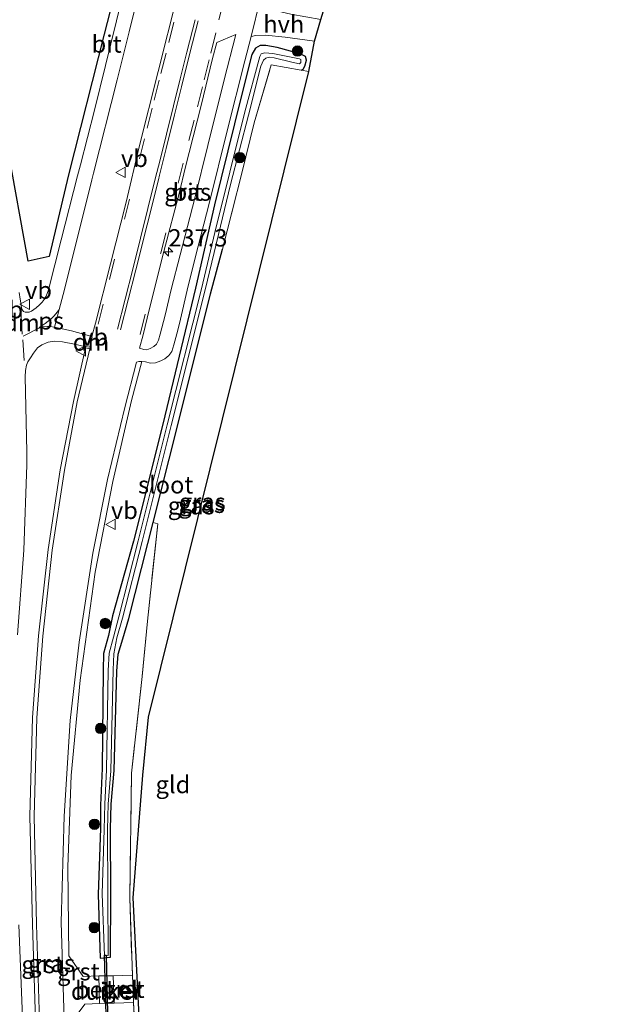
# Model space of a CAD drawing. Units: metres. Extents: x 239987 to 241140, y 450078 to 456251.
# Drawn here: x 240689 to 240774, y 455242 to 455384 of the extents above; entities that cross this region are included whole.
import ezdxf
from ezdxf.enums import TextEntityAlignment as Align

# ---------------------------------------------------------------- set-up
doc = ezdxf.new("R2010")
doc.units = ezdxf.units.M
doc.linetypes.add('IE-TERREINAFSCHEIDING', pattern=[10, 8, -2])
doc.linetypes.add('VW-3-9_STREEP', pattern=[12, 3, -9])
doc.layers.get('0').update_dxf_attribs({"lineweight": 25})
for name, color, linetype, lineweight in [('B-ME-AM-KILOMETR-S-B1', 7, 'Continuous', 18), ('B-ME-GR-BOOM-S-B1', 93, 'Continuous', 18), ('B-ME-GR-BOS-GV-B6', 10, 'Continuous', 25), ('B-ME-GW-INSTEEKWATERGANG-L-B1', 10, 'Continuous', 25), ('B-ME-IE-GRASLAND-GV-B6', 93, 'Continuous', 18), ('B-ME-IE-GRONDWERKLIJN-GROND_INGERICHT-GV-B6', 253, 'Continuous', 18), ('B-ME-IE-TERREINAFSCHEIDING-DOORGANG-L-B1', 8, 'IE-TERREINAFSCHEIDING-KUNSTMATIG-OPEN', 18), ('B-ME-IE-TERREINAFSCHEIDING-RASTERHEKWERK-L-B1', 8, 'IE-TERREINAFSCHEIDING', 18), ('B-ME-KG-KADASTRAAL-OPNAMEDTMGRENS-L-B1', 10, 'Continuous', 25), ('B-ME-KW-DUIKER-GV-B6', 10, 'Continuous', 25), ('B-ME-OG-WATER-GV-B6', 153, 'Continuous', 18), ('B-ME-VH-VERH_SOORT-BITUMEN-GV-B6', 8, 'IE-TERREINAFSCHEIDING-NATUURLIJK-HOUTWAL', 18), ('B-ME-VH-VERH_SOORT-GV-B6', 8, 'Continuous', 18), ('B-ME-VH-VERH_SOORT-HALF_VERHARDING-GV-B6', 8, 'IE-TERREINAFSCHEIDING-NATUURLIJK-HOUTWAL', 18), ('B-ME-VW-MARKERING-39STREEP-015-L-B1', 255, 'VW-3-9_STREEP', 18), ('B-ME-VW-MARKERING-DRIEHOEK-L-B1', 7, 'VW-HAAIETAND70-R-B', 18), ('B-ME-VW-MARKERING-STREEP-015-L-B1', 7, 'Continuous', 18), ('B-ME-VW-MARKERING-VLAKMARK-GV-B6', 7, 'Continuous', 18), ('B-ME-VW-MEUBILAIR_WEGMEUBILAIR-VERKEERSBORD-S-B1', 8, 'Continuous', 18)]:
    doc.layers.add(name, color=color, linetype=linetype, lineweight=lineweight)
doc.styles.add('NLCS-ISO', font='NLCS-ISO.TTF')
doc.linetypes.add('IE-TERREINAFSCHEIDING-KUNSTMATIG-OPEN', pattern='A,7,-1.5,[67,NLCS.SHX,S=0.75,R=0,X=0,Y=0],-1.5', length=10)
doc.linetypes.add('IE-TERREINAFSCHEIDING-NATUURLIJK-HOUTWAL', pattern='A,7,-1.5,[67,NLCS.SHX,S=0.75,R=45,X=0,Y=0],-1.5,7,-1.5,[70,NLCS.SHX,S=0.75,R=0,X=0,Y=0],-1.5', length=20)
doc.linetypes.add('VW-HAAIETAND70-R-B', pattern='A,0,-0.5,[153,NLCS.SHX,S=1,R=180,X=-0.375,Y=0],-0.5', length=1)

# ---------------------------------------------------------------- blocks, each defined once
blk = doc.blocks.new('verkeersbord')
for p, q in [((0, 0.75), (-0.75, -0.625)), ((0.75, -0.625), (0, 0.75)), ((-0.75, -0.625), (0.75, -0.625))]:
    blk.add_line(p, q)
blk = doc.blocks.new('boom')
blk.add_hatch(color=256).paths.add_polyline_path([(-0.75, 0, 1), (0.75, 0, 1)])
blk.add_circle((0, 0), 0.75)
blk = doc.blocks.new('hecto')
for p, q in [((0, 0.625), (-0.625, 0)), ((0, -0.625), (0, 0.625)), ((-0.625, 0), (0.625, 0)), ((0.625, 0), (0, -0.625))]:
    blk.add_line(p, q)

msp = doc.modelspace()

# ---------------------------------------------------------------- linework, layer by layer
at = {"layer": 'B-ME-GR-BOS-GV-B6'}
msp.add_polyline3d([(240745.358, 455555.653, 29.504), (240744.477, 455553.857, 29.523), (240742.459, 455547.006, 29.374), (240740.966, 455541.807, 29.323), (240738.007, 455529.825, 29.473), (240735.954, 455522.281, 29.617), (240734.345, 455512.201, 29.514), (240732.878, 455507.723, 29.631), (240731.119, 455500.672, 29.518), (240731.066, 455497.793, 29.437), (240729.551, 455494.454, 29.407), (240725.621, 455480.059, 29.589), (240724.099, 455473.485, 29.555), (240722.35, 455465.716, 29.454), (240720.826, 455460.735, 29.435), (240719.426, 455453.115, 29.443), (240714.519, 455433.102, 29.391), (240712.118, 455426.811, 29.418), (240707.163, 455405.227, 29.268), (240701.292, 455382.309, 29.204), (240696.105, 455361.994, 29.234), (240693.336, 455350.165, 29.047), (240690.295, 455349.516, 28.979), (240687.371, 455365.798, 29.251)], dxfattribs=at)
at = {"layer": 'B-ME-GW-INSTEEKWATERGANG-L-B1'}
for points in [[(240729.736, 455377.131, 29.239), (240730.024, 455377.236, 29.259), (240730.263, 455377.7, 29.247), (240730.48, 455378.531, 29.232), (240730.337, 455379.084, 29.247), (240729.58, 455379.467, 29.279), (240726.265, 455380.392, 29.283), (240724.599, 455380.681, 29.228), (240723.811, 455380.68, 29.188), (240723.152, 455380.283, 29.188), (240722.621, 455379.385, 29.208), (240721.051, 455373.242, 29.279), (240717.196, 455357.629, 29.224)], [(240717.196, 455357.629, 29.224), (240714.455, 455345.581, 29.034), (240709.739, 455325.939, 28.95), (240705.484, 455309.007, 28.866), (240702.475, 455298.219, 29.052), (240701.886, 455295.356, 28.99), (240701.184, 455292.762, 28.998), (240701.11, 455290.374, 28.904), (240700.974, 455276.149, 28.766), (240700.747, 455270.834, 28.633), (240700.759, 455267.503, 28.614), (240700.415, 455257.936, 28.638), (240700.708, 455248.694, 28.598), (240702.188, 455248.852, 28.44), (240702.21, 455257.996, 28.61), (240702.17, 455267.423, 28.695), (240702.281, 455270.971, 28.692), (240702.728, 455275.856, 28.678), (240703.096, 455290.193, 28.798), (240703.309, 455292.688, 28.928), (240703.988, 455294.875, 28.926), (240704.819, 455297.836, 28.969), (240707.592, 455308.686, 28.969), (240708.348, 455311.687, 28.965), (240711.814, 455325.451, 28.945), (240716.645, 455344.784, 28.946), (240718.349, 455351.242, 29.133)]]:
    msp.add_polyline3d(points, dxfattribs=at)
at = {"layer": 'B-ME-IE-GRASLAND-GV-B6'}
for points in [[(240687.371, 455365.798, 29.251), (240690.295, 455349.516, 28.979), (240693.336, 455350.165, 29.047), (240696.105, 455361.994, 29.234), (240701.292, 455382.309, 29.204), (240707.163, 455405.227, 29.268)], [(240706.222, 455397.199, 29.218), (240699.878, 455371.305, 29.202), (240697.851, 455363.398, 29.187), (240697.412, 455361.833, 29.179), (240695.037, 455352.578, 29.142), (240693.232, 455345.361, 29.156), (240693.103, 455344.939, 29.166), (240692.884, 455344.418, 29.165), (240692.607, 455343.939, 29.164), (240692.307, 455343.557, 29.175), (240691.914, 455343.189, 29.184), (240691.434, 455342.769, 29.197), (240690.764, 455342.258, 29.229), (240690.454, 455342.136, 29.22), (240690.175, 455342.103, 29.232), (240689.873, 455342.12, 29.235), (240689.618, 455342.202, 29.245), (240689.453, 455342.404, 29.237), (240689.344, 455342.664, 29.264), (240689.271, 455343.187, 29.257), (240689.138, 455343.975, 29.226), (240689.016, 455344.979, 29.215)], [(240700.03, 455340.516, 29.51), (240699.489, 455338.623, 29.511), (240696.529, 455339.417, 29.349), (240694.092, 455339.967, 29.252), (240694.78, 455342.506, 29.189), (240695.364, 455344.68, 29.12), (240697.507, 455353.305, 29.152), (240699.504, 455361.253, 29.193), (240699.749, 455362.194, 29.198), (240703.159, 455375.688, 29.215), (240704.869, 455382.671, 29.218), (240707.369, 455392.834, 29.232)], [(240711.794, 455387.867, 29.555), (240706.347, 455366.004, 29.512), (240704.447, 455358.017, 29.533), (240702.185, 455349.097, 29.517), (240700.03, 455340.516, 29.51)], [(240731.646, 455381.282, 29.303), (240730.831, 455376.938, 29.239), (240729.736, 455377.131, 29.239), (240730.024, 455377.236, 29.259), (240730.263, 455377.7, 29.247), (240730.48, 455378.531, 29.232), (240730.337, 455379.084, 29.247), (240729.58, 455379.467, 29.279), (240726.265, 455380.392, 29.283), (240724.599, 455380.681, 29.228), (240723.811, 455380.68, 29.188), (240723.152, 455380.283, 29.188), (240722.621, 455379.385, 29.208), (240721.051, 455373.242, 29.279), (240717.196, 455357.629, 29.224), (240714.455, 455345.581, 29.034), (240709.739, 455325.939, 28.95), (240705.484, 455309.007, 28.866), (240702.475, 455298.219, 29.052), (240701.886, 455295.356, 28.99), (240701.184, 455292.762, 28.998), (240701.11, 455290.374, 28.904), (240700.974, 455276.149, 28.766), (240700.747, 455270.834, 28.633), (240700.759, 455267.503, 28.614), (240700.415, 455257.936, 28.638), (240700.708, 455248.694, 28.598), (240702.188, 455248.852, 28.44), (240702.21, 455257.996, 28.61), (240702.17, 455267.423, 28.695), (240702.281, 455270.971, 28.692), (240702.728, 455275.856, 28.678), (240703.096, 455290.193, 28.798), (240703.309, 455292.688, 28.928), (240703.988, 455294.875, 28.926), (240704.819, 455297.836, 28.969), (240707.592, 455308.686, 28.969), (240708.348, 455311.687, 28.965), (240709.004, 455311.522, 28.91), (240707.547, 455297.465, 28.846), (240706.747, 455289.449, 28.823), (240705.24, 455275.489, 28.79), (240704.973, 455257.436, 28.629), (240705.34, 455246.25, 28.514), (240702.593, 455246.163, 28.64), (240700.522, 455246.145, 28.694), (240698.252, 455246.082, 28.79), (240696.175, 455249.033, 28.931), (240696.021, 455261.913, 29.077), (240696.524, 455275.117, 29.163), (240697.822, 455288.921, 29.312), (240699.971, 455304.519, 29.434), (240702.505, 455317.622, 29.459), (240705.233, 455329.327, 29.518), (240706.729, 455334.984, 29.693), (240707.242, 455334.943, 29.649), (240707.982, 455334.765, 29.591), (240708.701, 455334.806, 29.552), (240709.45, 455335.06, 29.51), (240710.023, 455335.392, 29.478), (240710.627, 455335.866, 29.459), (240711.04, 455336.448, 29.449), (240711.348, 455337.376, 29.442), (240711.897, 455339.537, 29.415), (240712.294, 455341.091, 29.388), (240713.235, 455345.301, 29.17), (240714.41, 455349.959, 29.188), (240716.485, 455358.014, 29.175), (240719.042, 455368.323, 29.195), (240721.573, 455378.439, 29.22), (240722.526, 455381.984, 29.277), (240723.156, 455382.099, 29.275), (240724.573, 455382.191, 29.267), (240727.397, 455381.868, 29.295), (240731.646, 455381.282, 29.303)], [(240707.915, 455336.844, 29.394), (240707.447, 455336.692, 29.438), (240707.012, 455336.704, 29.484), (240706.373, 455336.9, 29.515), (240706.881, 455338.84, 29.513), (240707.771, 455342.436, 29.525), (240709.887, 455350.906, 29.552), (240712.133, 455359.471, 29.532), (240712.988, 455362.917, 29.527), (240715.267, 455372.002, 29.549), (240716.94, 455378.798, 29.568), (240717.561, 455381.098, 29.546), (240720.289, 455382.275, 29.323), (240718.609, 455375.723, 29.277), (240716.264, 455366.217, 29.229), (240714.379, 455358.593, 29.226), (240712.239, 455350.417, 29.234), (240710.962, 455345.406, 29.2), (240710.062, 455341.664, 29.212), (240709.359, 455338.935, 29.27), (240709.11, 455338.09, 29.279), (240708.84, 455337.491, 29.317), (240708.441, 455337.135, 29.362), (240707.915, 455336.844, 29.394)], [(240726.265, 455380.392, 29.283), (240729.58, 455379.467, 29.279), (240730.337, 455379.084, 29.247), (240730.48, 455378.531, 29.232), (240730.263, 455377.7, 29.247), (240730.024, 455377.236, 29.259), (240729.736, 455377.131, 29.239), (240725.378, 455377.864, 29.196), (240722.955, 455369.477, 29.188), (240721.152, 455362.206, 29.141), (240718.349, 455351.242, 29.133), (240716.645, 455344.784, 28.946), (240711.814, 455325.451, 28.945), (240708.348, 455311.687, 28.965), (240707.592, 455308.686, 28.969), (240704.819, 455297.836, 28.969), (240703.988, 455294.875, 28.926), (240703.309, 455292.688, 28.928), (240703.096, 455290.193, 28.798), (240702.728, 455275.856, 28.678), (240702.281, 455270.971, 28.692), (240702.17, 455267.423, 28.695), (240702.21, 455257.996, 28.61), (240702.188, 455248.852, 28.44), (240700.708, 455248.694, 28.598), (240700.415, 455257.936, 28.638), (240700.759, 455267.503, 28.614), (240700.747, 455270.834, 28.633), (240700.974, 455276.149, 28.766), (240701.11, 455290.374, 28.904), (240701.184, 455292.762, 28.998), (240701.886, 455295.356, 28.99), (240702.475, 455298.219, 29.052), (240705.484, 455309.007, 28.866), (240709.739, 455325.939, 28.95), (240714.455, 455345.581, 29.034), (240717.196, 455357.629, 29.224), (240721.051, 455373.242, 29.279), (240722.621, 455379.385, 29.208), (240723.152, 455380.283, 29.188), (240723.811, 455380.68, 29.188), (240724.599, 455380.681, 29.228), (240726.265, 455380.392, 29.283)], [(240700.987, 455258.005, 28.186), (240701.315, 455249.059, 28.115), (240701.871, 455249.082, 28.14), (240701.801, 455258.049, 28.153), (240701.761, 455267.332, 28.239), (240701.853, 455270.962, 28.255), (240702.23, 455275.807, 28.155), (240702.556, 455290.4, 28.377), (240702.671, 455292.707, 28.431), (240703.123, 455295.015, 28.385), (240703.926, 455297.897, 28.316), (240706.754, 455308.952, 28.454), (240710.946, 455325.71, 28.399), (240715.871, 455345.352, 28.438), (240717.789, 455353.36, 28.495), (240719.516, 455360.556, 28.463), (240722.139, 455370.619, 28.443), (240723.91, 455377.694, 28.412), (240724.269, 455378.543, 28.412), (240724.6, 455378.825, 28.396), (240725.108, 455378.97, 28.373), (240725.803, 455378.908, 28.329), (240728.36, 455378.267, 28.313), (240729.503, 455378.011, 28.313), (240729.656, 455378.233, 28.317), (240729.699, 455378.661, 28.325), (240729.469, 455378.764, 28.341), (240725.63, 455379.495, 28.424), (240724.453, 455379.627, 28.424), (240723.952, 455379.461, 28.424), (240723.757, 455379.104, 28.424), (240721.598, 455371.077, 28.44), (240717.266, 455353.638, 28.447), (240715.313, 455345.511, 28.432), (240710.383, 455325.824, 28.414), (240706.164, 455309.069, 28.385), (240703.407, 455298.051, 28.35), (240702.623, 455295.144, 28.405), (240702.012, 455292.82, 28.457), (240701.87, 455290.316, 28.35), (240701.613, 455275.937, 28.23), (240701.343, 455270.994, 28.299), (240701.252, 455267.308, 28.232), (240700.987, 455258.005, 28.186)], [(240688.772, 455295.478, 29.112), (240689.654, 455307.705, 29.145), (240690.095, 455320.032, 29.222), (240690.115, 455321.926, 29.229), (240689.878, 455332.778, 29.244), (240689.91, 455333.667, 29.236), (240690.036, 455334.432, 29.253), (240690.257, 455334.96, 29.254), (240690.617, 455335.538, 29.252), (240691.059, 455336.197, 29.261), (240691.645, 455336.952, 29.262), (240692.258, 455337.411, 29.247), (240693.165, 455337.804, 29.245), (240694.048, 455337.917, 29.271), (240695.235, 455337.846, 29.32), (240697.001, 455337.488, 29.405), (240698.442, 455337.144, 29.471), (240699.227, 455337.036, 29.51), (240699.176, 455336.838, 29.5), (240698.577, 455336.96, 29.466), (240696.833, 455329.191, 29.475), (240694.919, 455319.304, 29.433), (240693.188, 455307.792, 29.396), (240691.772, 455295.339, 29.396), (240690.935, 455283.492, 29.313), (240690.557, 455269.236, 29.17), (240690.896, 455253.581, 29.018), (240691.459, 455236.678, 28.86)], [(240689.599, 455236.524, 28.789), (240688.95, 455253.527, 28.851)], [(240696.354, 455239.246, 28.845), (240698.461, 455242.086, 28.782), (240700.579, 455242.158, 28.691), (240702.726, 455242.214, 28.624), (240705.508, 455242.325, 28.517), (240705.703, 455238.423, 28.302)]]:
    msp.add_polyline3d(points, dxfattribs=at)
at = {"layer": 'B-ME-IE-GRONDWERKLIJN-GROND_INGERICHT-GV-B6'}
msp.add_polyline3d([(240705.703, 455238.423, 28.302), (240705.508, 455242.325, 28.517), (240705.34, 455246.25, 28.514), (240704.973, 455257.436, 28.629), (240705.24, 455275.489, 28.79), (240706.747, 455289.449, 28.823), (240707.547, 455297.465, 28.846), (240709.004, 455311.522, 28.91), (240708.348, 455311.687, 28.965), (240711.814, 455325.451, 28.945), (240716.645, 455344.784, 28.946), (240718.349, 455351.242, 29.133), (240721.152, 455362.206, 29.141), (240722.955, 455369.477, 29.188), (240725.378, 455377.864, 29.196), (240729.736, 455377.131, 29.239), (240730.831, 455376.938, 29.239), (240707.68, 455283.583, 28.916), (240706.865, 455275.175, 28.79), (240705.473, 455257.445, 28.629), (240706.424, 455238.413, 28.302)], dxfattribs=at)
at = {"layer": 'B-ME-IE-TERREINAFSCHEIDING-DOORGANG-L-B1'}
msp.add_line((240729.736, 455377.131, 29.239), (240730.831, 455376.938, 29.239), dxfattribs=at)
at = {"layer": 'B-ME-IE-TERREINAFSCHEIDING-RASTERHEKWERK-L-B1'}
for points in [[(240718.349, 455351.242, 29.133), (240721.152, 455362.206, 29.141), (240722.955, 455369.477, 29.188), (240725.378, 455377.864, 29.196), (240729.736, 455377.131, 29.239)], [(240709.004, 455311.522, 28.91), (240707.547, 455297.465, 28.846), (240706.747, 455289.449, 28.823), (240705.24, 455275.489, 28.79), (240704.973, 455257.436, 28.629), (240705.34, 455246.25, 28.514), (240705.508, 455242.325, 28.517), (240705.703, 455238.423, 28.302), (240706.342, 455221.529, 28.121), (240706.729, 455203.176, 27.876), (240706.649, 455184.25, 27.888), (240706.304, 455166.193, 27.932)]]:
    msp.add_polyline3d(points, dxfattribs=at)
at = {"layer": 'B-ME-KG-KADASTRAAL-OPNAMEDTMGRENS-L-B1'}
msp.add_polyline3d([(240706.804, 455166.178, 27.932), (240707.149, 455184.244, 27.888), (240707.229, 455203.18, 27.876), (240706.842, 455221.54, 28.121), (240706.424, 455238.413, 28.302), (240705.473, 455257.445, 28.629), (240706.865, 455275.175, 28.79), (240707.68, 455283.583, 28.916), (240730.831, 455376.938, 29.239), (240731.646, 455381.282, 29.303), (240732.545, 455384.42, 29.232), (240733.329, 455386.932, 29.255), (240761.867, 455501.377, 29.346), (240762.512, 455503.393, 29.421), (240763.219, 455506.185, 29.421), (240764.689, 455512.362, 29.393), (240772.001, 455543.056, 29.161), (240774.086, 455550.243, 29.153)], dxfattribs=at)
at = {"layer": 'B-ME-KW-DUIKER-GV-B6'}
msp.add_polyline3d([(240701.814, 455238.74, 27.925), (240701.614, 455238.734, 27.925), (240701.342, 455249.169, 28.178), (240701.542, 455249.175, 28.178), (240701.814, 455238.74, 27.925)], dxfattribs=at)
at = {"layer": 'B-ME-OG-WATER-GV-B6'}
msp.add_polyline3d([(240725.63, 455379.495, 28.424), (240729.469, 455378.764, 28.341), (240729.699, 455378.661, 28.325), (240729.656, 455378.233, 28.317), (240729.503, 455378.011, 28.313), (240728.36, 455378.267, 28.313), (240725.803, 455378.908, 28.329), (240725.108, 455378.97, 28.373), (240724.6, 455378.825, 28.396), (240724.269, 455378.543, 28.412), (240723.91, 455377.694, 28.412), (240722.139, 455370.619, 28.443), (240719.516, 455360.556, 28.463), (240717.789, 455353.36, 28.495), (240715.871, 455345.352, 28.438), (240710.946, 455325.71, 28.399), (240706.754, 455308.952, 28.454), (240703.926, 455297.897, 28.316), (240703.123, 455295.015, 28.385), (240702.671, 455292.707, 28.431), (240702.556, 455290.4, 28.377), (240702.23, 455275.807, 28.155), (240701.853, 455270.962, 28.255), (240701.761, 455267.332, 28.239), (240701.801, 455258.049, 28.153), (240701.871, 455249.082, 28.14), (240701.315, 455249.059, 28.115), (240700.987, 455258.005, 28.186), (240701.252, 455267.308, 28.232), (240701.343, 455270.994, 28.299), (240701.613, 455275.937, 28.23), (240701.87, 455290.316, 28.35), (240702.012, 455292.82, 28.457), (240702.623, 455295.144, 28.405), (240703.407, 455298.051, 28.35), (240706.164, 455309.069, 28.385), (240710.383, 455325.824, 28.414), (240715.313, 455345.511, 28.432), (240717.266, 455353.638, 28.447), (240721.598, 455371.077, 28.44), (240723.757, 455379.104, 28.424), (240723.952, 455379.461, 28.424), (240724.453, 455379.627, 28.424), (240725.63, 455379.495, 28.424)], dxfattribs=at)
at = {"layer": 'B-ME-VH-VERH_SOORT-BITUMEN-GV-B6'}
for points in [[(240689.016, 455344.979, 29.215), (240689.138, 455343.975, 29.226), (240689.271, 455343.187, 29.257), (240689.344, 455342.664, 29.264), (240689.453, 455342.404, 29.237), (240689.618, 455342.202, 29.245), (240689.873, 455342.12, 29.235), (240690.175, 455342.103, 29.232), (240690.454, 455342.136, 29.22), (240690.764, 455342.258, 29.229), (240691.434, 455342.769, 29.197), (240691.914, 455343.189, 29.184), (240692.307, 455343.557, 29.175), (240692.607, 455343.939, 29.164), (240692.884, 455344.418, 29.165), (240693.103, 455344.939, 29.166), (240693.232, 455345.361, 29.156), (240695.037, 455352.578, 29.142), (240697.412, 455361.833, 29.179), (240697.851, 455363.398, 29.187), (240699.878, 455371.305, 29.202), (240706.222, 455397.199, 29.218)], [(240707.369, 455392.834, 29.232), (240704.869, 455382.671, 29.218), (240703.159, 455375.688, 29.215), (240699.749, 455362.194, 29.198), (240699.504, 455361.253, 29.193), (240697.507, 455353.305, 29.152), (240695.364, 455344.68, 29.12), (240694.78, 455342.506, 29.189), (240694.092, 455339.967, 29.252), (240696.529, 455339.417, 29.349)], [(240723.806, 455387.305, 29.262), (240722.526, 455381.984, 29.277), (240721.573, 455378.439, 29.22), (240719.042, 455368.323, 29.195), (240716.485, 455358.014, 29.175), (240714.41, 455349.959, 29.188), (240713.235, 455345.301, 29.17), (240712.294, 455341.091, 29.388), (240711.897, 455339.537, 29.415), (240711.348, 455337.376, 29.442), (240711.04, 455336.448, 29.449), (240710.627, 455335.866, 29.459), (240710.023, 455335.392, 29.478), (240709.45, 455335.06, 29.51), (240708.701, 455334.806, 29.552), (240707.982, 455334.765, 29.591), (240707.242, 455334.943, 29.649), (240706.729, 455334.984, 29.693), (240706.602, 455334.994, 29.704), (240706.254, 455334.965, 29.717), (240705.919, 455334.897, 29.749), (240704.26, 455328.323, 29.673), (240701.765, 455317.907, 29.463), (240699.652, 455307.277, 29.431), (240697.671, 455294.413, 29.36), (240696.375, 455283.081, 29.276), (240695.482, 455269.244, 29.152), (240695.071, 455253.926, 29.021), (240695.583, 455236.78, 28.846)], [(240696.529, 455339.417, 29.349), (240699.489, 455338.623, 29.511), (240700.03, 455340.516, 29.51), (240702.185, 455349.097, 29.517), (240704.447, 455358.017, 29.533), (240706.347, 455366.004, 29.512), (240711.794, 455387.867, 29.555)], [(240706.881, 455338.84, 29.513), (240706.373, 455336.9, 29.515), (240707.012, 455336.704, 29.484), (240707.447, 455336.692, 29.438), (240707.915, 455336.844, 29.394), (240708.441, 455337.135, 29.362), (240708.84, 455337.491, 29.317), (240709.11, 455338.09, 29.279), (240709.359, 455338.935, 29.27), (240710.062, 455341.664, 29.212), (240710.962, 455345.406, 29.2), (240712.239, 455350.417, 29.234), (240714.379, 455358.593, 29.226), (240716.264, 455366.217, 29.229), (240718.609, 455375.723, 29.277), (240720.289, 455382.275, 29.323), (240717.561, 455381.098, 29.546), (240716.94, 455378.798, 29.568), (240715.267, 455372.002, 29.549), (240712.988, 455362.917, 29.527), (240712.133, 455359.471, 29.532), (240709.887, 455350.906, 29.552), (240707.771, 455342.436, 29.525), (240706.881, 455338.84, 29.513)], [(240692.047, 455236.621, 28.873), (240691.511, 455253.6, 29.038), (240691.174, 455269.241, 29.172), (240691.538, 455283.466, 29.324), (240692.408, 455295.252, 29.384), (240693.76, 455307.709, 29.408), (240695.533, 455319.254, 29.447), (240697.394, 455329.144, 29.475), (240699.176, 455336.838, 29.5), (240699.227, 455337.036, 29.51), (240698.442, 455337.144, 29.471), (240697.001, 455337.488, 29.405), (240695.235, 455337.846, 29.32), (240694.048, 455337.917, 29.271), (240693.165, 455337.804, 29.245), (240692.258, 455337.411, 29.247), (240691.645, 455336.952, 29.262), (240691.059, 455336.197, 29.261), (240690.617, 455335.538, 29.252), (240690.257, 455334.96, 29.254), (240690.036, 455334.432, 29.253), (240689.91, 455333.667, 29.236), (240689.878, 455332.778, 29.244), (240690.115, 455321.926, 29.229), (240690.095, 455320.032, 29.222), (240689.654, 455307.705, 29.145), (240688.772, 455295.478, 29.112)], [(240688.95, 455253.527, 28.851), (240689.599, 455236.524, 28.789)]]:
    msp.add_polyline3d(points, dxfattribs=at)
at = {"layer": 'B-ME-VH-VERH_SOORT-GV-B6'}
for points in [[(240691.459, 455236.678, 28.86), (240690.896, 455253.581, 29.018), (240690.557, 455269.236, 29.17), (240690.935, 455283.492, 29.313), (240691.772, 455295.339, 29.396), (240693.188, 455307.792, 29.396), (240694.919, 455319.304, 29.433), (240696.833, 455329.191, 29.475), (240698.577, 455336.96, 29.466), (240699.176, 455336.838, 29.5), (240697.394, 455329.144, 29.475), (240695.533, 455319.254, 29.447), (240693.76, 455307.709, 29.408), (240692.408, 455295.252, 29.384), (240691.538, 455283.466, 29.324), (240691.174, 455269.241, 29.172), (240691.511, 455253.6, 29.038), (240692.047, 455236.621, 28.873)], [(240695.583, 455236.78, 28.846), (240695.071, 455253.926, 29.021), (240695.482, 455269.244, 29.152), (240696.375, 455283.081, 29.276), (240697.671, 455294.413, 29.36), (240699.652, 455307.277, 29.431), (240701.765, 455317.907, 29.463), (240704.26, 455328.323, 29.673), (240705.919, 455334.897, 29.749), (240706.254, 455334.965, 29.717), (240706.602, 455334.994, 29.704), (240706.729, 455334.984, 29.693), (240705.233, 455329.327, 29.518), (240702.505, 455317.622, 29.459), (240699.971, 455304.519, 29.434), (240697.822, 455288.921, 29.312), (240696.524, 455275.117, 29.163), (240696.021, 455261.913, 29.077), (240696.175, 455249.033, 28.931), (240698.252, 455246.082, 28.79), (240700.522, 455246.145, 28.694), (240700.579, 455242.158, 28.691), (240698.461, 455242.086, 28.782), (240696.354, 455239.246, 28.845)], [(240702.726, 455242.214, 28.624), (240700.579, 455242.158, 28.691), (240700.522, 455246.145, 28.694), (240702.593, 455246.163, 28.64), (240702.726, 455242.214, 28.624)], [(240705.508, 455242.325, 28.517), (240702.726, 455242.214, 28.624), (240702.593, 455246.163, 28.64), (240705.34, 455246.25, 28.514), (240705.508, 455242.325, 28.517)]]:
    msp.add_polyline3d(points, dxfattribs=at)
at = {"layer": 'B-ME-VH-VERH_SOORT-HALF_VERHARDING-GV-B6'}
msp.add_polyline3d([(240732.545, 455384.42, 29.232), (240731.646, 455381.282, 29.303), (240727.397, 455381.868, 29.295), (240724.573, 455382.191, 29.267), (240723.156, 455382.099, 29.275), (240722.526, 455381.984, 29.277), (240723.806, 455387.305, 29.262), (240724.557, 455386.583, 29.22), (240725.633, 455385.937, 29.192), (240726.778, 455385.545, 29.192), (240728.236, 455385.219, 29.204), (240732.545, 455384.42, 29.232)], dxfattribs=at)
at = {"layer": 'B-ME-VW-MARKERING-39STREEP-015-L-B1'}
msp.add_line((240689.507, 455338.133, 29.269), (240689.7, 455335.095, 29.273), dxfattribs=at)
for points in [[(240706.475, 455338.903, 29.536), (240709.437, 455350.659, 29.542), (240711.961, 455360.748, 29.569), (240713.52, 455366.951, 29.561), (240714.73, 455371.802, 29.575), (240715.696, 455375.695, 29.582), (240716.66, 455379.577, 29.594), (240717.848, 455384.366, 29.601), (240719.052, 455389.219, 29.613)], [(240700.418, 455340.387, 29.512), (240702.025, 455346.856, 29.538), (240704.19, 455355.545, 29.537), (240706.356, 455364.271, 29.566), (240707.5, 455368.723, 29.555), (240708.507, 455372.761, 29.562), (240709.479, 455376.641, 29.57), (240710.602, 455381.127, 29.583), (240711.807, 455385.98, 29.592)]]:
    msp.add_polyline3d(points, dxfattribs=at)
at = {"layer": 'B-ME-VW-MARKERING-DRIEHOEK-L-B1'}
for p, q in [((240689.212, 455342.256, 29.238), (240689.438, 455338.922, 29.253)), ((240699.206, 455337.053, 29.528), (240699.537, 455338.529, 29.539))]:
    msp.add_line(p, q, dxfattribs=at)
at = {"layer": 'B-ME-VW-MARKERING-STREEP-015-L-B1'}
msp.add_line((240691.91, 455339.865, 29.225), (240689.573, 455338.667, 29.226), dxfattribs=at)
for points in [[(240703.214, 455339.681, 29.583), (240705.406, 455348.36, 29.595), (240708.694, 455361.576, 29.61), (240709.307, 455363.959, 29.611), (240710.271, 455367.841, 29.616), (240711.293, 455371.955, 29.626), (240712.263, 455375.836, 29.635), (240713.233, 455379.717, 29.646), (240714.391, 455384.392, 29.654)], [(240703.652, 455339.588, 29.58), (240705.858, 455348.252, 29.591), (240709.098, 455361.257, 29.604), (240709.265, 455361.918, 29.606), (240710.233, 455365.799, 29.616), (240711.442, 455370.651, 29.625), (240712.445, 455374.691, 29.635), (240713.65, 455379.543, 29.646), (240714.864, 455384.251, 29.66)]]:
    msp.add_polyline3d(points, dxfattribs=at)
at = {"layer": 'B-ME-VW-MARKERING-VLAKMARK-GV-B6'}
msp.add_polyline3d([(240694.78, 455342.506, 29.189), (240694.092, 455339.967, 29.252), (240693.462, 455340.067, 29.241), (240693.095, 455340.068, 29.234), (240692.238, 455340.013, 29.219), (240691.932, 455339.826, 29.222), (240691.91, 455339.865, 29.225), (240691.889, 455339.901, 29.218), (240692.298, 455340.173, 29.224), (240692.729, 455340.46, 29.227), (240693.194, 455340.797, 29.231), (240693.62, 455341.169, 29.221), (240694.046, 455341.59, 29.21), (240694.473, 455342.104, 29.207), (240694.78, 455342.506, 29.189)], dxfattribs=at)

# ---------------------------------------------------------------- block references
at = {"layer": 'B-ME-AM-KILOMETR-S-B1', "rotation": 90}
msp.add_blockref('hecto', (240710.552, 455350.835, 29.476), dxfattribs=at)
at = {"layer": 'B-ME-GR-BOOM-S-B1', "rotation": 90}
for p in [(240729.193, 455379.877, 29.366), (240720.867, 455364.459, 28.755), (240701.428, 455297.107, 29.145), (240700.756, 455281.94, 29.077), (240699.857, 455268.078, 28.841), (240699.83, 455253.136, 28.705)]:
    msp.add_blockref('boom', p, dxfattribs=at)
at = {"layer": 'B-ME-VW-MEUBILAIR_WEGMEUBILAIR-VERKEERSBORD-S-B1', "rotation": 90}
for p in [(240703.695, 455362.329, 29.805), (240689.846, 455343.26, 29.168), (240697.93, 455336.517, 30.286), (240702.252, 455311.433, 29.759)]:
    msp.add_blockref('verkeersbord', p, dxfattribs=at)

# ---------------------------------------------------------------- texts
at = {"layer": 'B-ME-AM-KILOMETR-S-B1', "ltscale": 0.2, "style": 'NLCS-ISO'}
msp.add_text('237.3', height=2.5, dxfattribs=at).set_placement((240710.552, 455350.835, 29.476), align=Align.BOTTOM_LEFT)
at = {"layer": 'B-ME-IE-GRASLAND-GV-B6', "ltscale": 0.2, "style": 'NLCS-ISO'}
for p in [(240713.331, 455359.4835), (240713.8335, 455314.1365), (240715.343, 455314.343), (240715.4475, 455314.6875), (240693.6885, 455247.9725)]:
    msp.add_text('gras', height=2.5, dxfattribs=at).set_placement(p, align=Align.MIDDLE_CENTER)
at = {"layer": 'B-ME-IE-GRONDWERKLIJN-GROND_INGERICHT-GV-B6', "ltscale": 0.2, "style": 'NLCS-ISO'}
msp.add_text('gld', height=2.5, dxfattribs=at).set_placement((240711.2009, 455273.8166), align=Align.MIDDLE_CENTER)
at = {"layer": 'B-ME-KW-DUIKER-GV-B6', "ltscale": 0.2, "style": 'NLCS-ISO'}
msp.add_text('duiker', height=2.5, dxfattribs=at).set_placement((240701.578, 455243.9545), align=Align.MIDDLE_CENTER)
at = {"layer": 'B-ME-OG-WATER-GV-B6', "ltscale": 0.2, "style": 'NLCS-ISO'}
msp.add_text('sloot', height=2.5, dxfattribs=at).set_placement((240710.1509, 455317.15), align=Align.MIDDLE_CENTER)
at = {"layer": 'B-ME-VH-VERH_SOORT-BITUMEN-GV-B6', "ltscale": 0.2, "style": 'NLCS-ISO'}
for p in [(240701.6228, 455380.8912), (240713.3271, 455359.4789)]:
    msp.add_text('bit', height=2.5, dxfattribs=at).set_placement(p, align=Align.MIDDLE_CENTER)
at = {"layer": 'B-ME-VH-VERH_SOORT-GV-B6', "ltscale": 0.2, "style": 'NLCS-ISO'}
for s, p in [('grst', (240692.3701, 455247.7902)), ('grst', (240697.5436, 455246.7597)), ('bet.el', (240701.6022, 455244.1574)), ('grst', (240704.0396, 455244.2327))]:
    msp.add_text(s, height=2.5, dxfattribs=at).set_placement(p, align=Align.MIDDLE_CENTER)
at = {"layer": 'B-ME-VH-VERH_SOORT-HALF_VERHARDING-GV-B6', "ltscale": 0.2, "style": 'NLCS-ISO'}
msp.add_text('hvh', height=2.5, dxfattribs=at).set_placement((240727.2121, 455383.7639), align=Align.MIDDLE_CENTER)
at = {"layer": 'B-ME-VW-MARKERING-DRIEHOEK-L-B1', "ltscale": 0.2, "style": 'NLCS-ISO'}
for p in [(240689.325, 455340.589), (240699.3715, 455337.791)]:
    msp.add_text('dm', height=2.5, dxfattribs=at).set_placement(p, align=Align.MIDDLE_CENTER)
at = {"layer": 'B-ME-VW-MARKERING-VLAKMARK-GV-B6', "ltscale": 0.2, "style": 'NLCS-ISO'}
msp.add_text('ps', height=2.5, dxfattribs=at).set_placement((240693.6027, 455340.8586), align=Align.MIDDLE_CENTER)
at = {"layer": 'B-ME-VW-MEUBILAIR_WEGMEUBILAIR-VERKEERSBORD-S-B1', "ltscale": 0.2, "style": 'NLCS-ISO'}
for p in [(240703.695, 455362.329, 29.805), (240689.846, 455343.26, 29.168), (240685.67, 455340.445, 29.108), (240697.93, 455336.517, 30.286), (240702.252, 455311.433, 29.759)]:
    msp.add_text('vb', height=2.5, dxfattribs=at).set_placement(p, align=Align.BOTTOM_LEFT)

doc.saveas('drawing.dxf')
